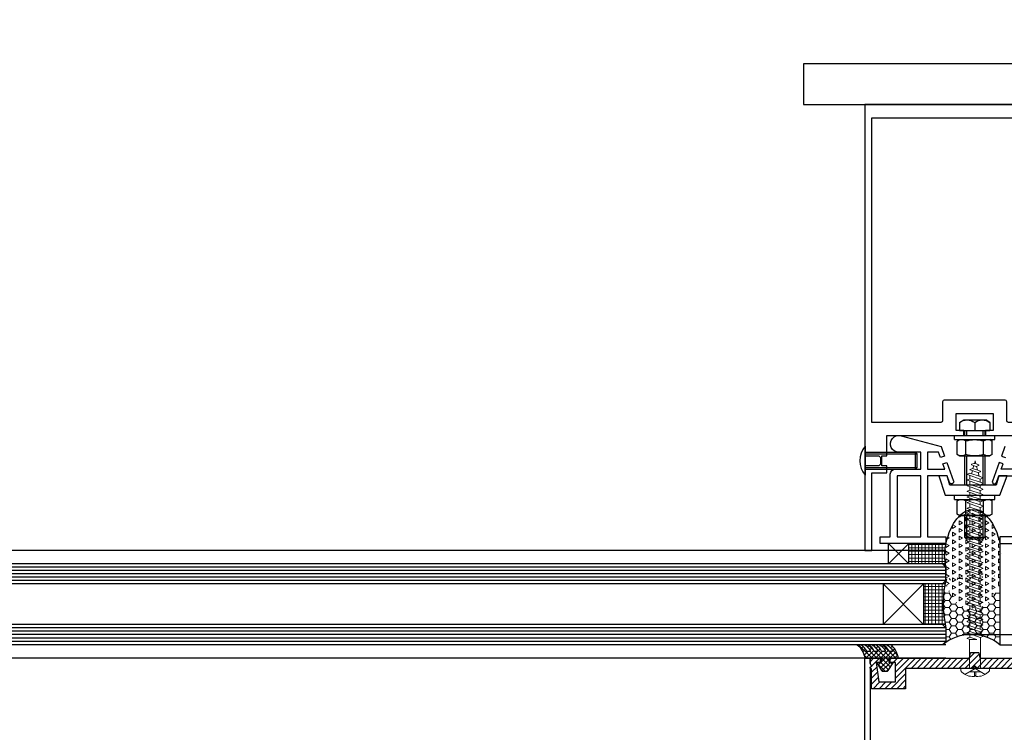
# Model space of a CAD drawing. Extents: x 8956086 to 9296046, y 3382744 to 3598796.
# Drawn here: x 9064776 to 9065068, y 3386569 to 3386780 of the extents above; entities that cross this region are included whole.
import ezdxf

# ---------------------------------------------------------------- set-up
doc = ezdxf.new("R2010")
doc.units = 0
doc.header["$LTSCALE"] = 10000
doc.header["$MEASUREMENT"] = 0
doc.header["$PDMODE"] = 3
doc.linetypes.add('1', pattern=[0])
doc.layers.get('0').update_dxf_attribs({"linetype": '1'})
for name, color, linetype in [('ALM', 4, 'Continuous'), ('aluminium', 6, 'Continuous'), ('DIM', 6, 'Continuous'), ('DS-DOOR', 2, 'Continuous'), ('glass', 2, 'Continuous'), ('S.S. FIXTURE', 1, 'Continuous'), ('silicon', 7, 'Continuous')]:
    doc.layers.add(name, color=color, linetype=linetype)
doc.layers.add('H', color=253, linetype='Continuous', lineweight=5)
doc.layers.add('sec', color=1, linetype='Continuous', lineweight=0)
doc.styles.add('ARIAL', font='ARIAL.TTF')
doc.dimstyles.new('GRID DIM', dxfattribs={"dimtxt": 300, "dimasz": 150, "dimexe": 100, "dimexo": 50, "dimgap": 75, "dimtad": 1, "dimdec": 0, "dimzin": 13, "dimdsep": 46, "dimtxsty": 'ARIAL', "dimblk": 'ARCHTICK', "dimcen": 0, "dimdle": 100, "dimclrd": 256, "dimclre": 256, "dimclrt": 2, "dimadec": 0, "dimazin": 0, "dimtfac": 1, "dimtdec": 0, "dimtix": 1, "dimtofl": 0, "dimtmove": 2, "dimatfit": 2, "dimldrblk": 'OPEN30', "dimfxl": 0, "dimtolj": 1, "dimtzin": 13, "dimlwd": 5, "dimlwe": 5, "dimarcsym": 0})

# ---------------------------------------------------------------- blocks, each defined once
blk = doc.blocks.new('1')
at = {"layer": 'aluminium'}
for p, q in [((-0.66, -1.28), (-0.66, -9.92)), ((-0.66, -3.1), (4.34, -3.1)), ((-0.66, -3.6), (4.34, -3.6)), ((4.34, -3.1), (14.28, -3.1)), ((4.34, -3.6), (14.78, -3.6)), ((14.28, -8.1), (14.28, -3.1)), ((14.78, -3.6), (14.28, -3.1)), ((14.78, -7.6), (14.78, -3.6)), ((-0.66, -7.6), (4.34, -7.6)), ((-0.66, -8.1), (4.34, -8.1)), ((4.34, -7.6), (14.78, -7.6)), ((4.34, -8.1), (14.28, -8.1)), ((14.28, -8.1), (14.78, -7.6))]:
    blk.add_line(p, q, dxfattribs=at)
at = {"layer": 'aluminium', "flags": 128}
blk.add_lwpolyline([(-0.66, -4.1), (3.46, -4.1), (3.96, -4.6), (3.96, -6.6), (3.46, -7.1), (-0.66, -7.1)], dxfattribs=at)
at = {"layer": 'aluminium'}
blk.add_arc((4.81, -5.6), 6.97, 141.7033, 218.2967, dxfattribs=at)
blk = doc.blocks.new('A$C65800486')
at = {"layer": 'S.S. FIXTURE'}
for p, q in [((1.5, 34.56), (2.74, 35.28)), ((9.26, 35.28), (2.74, 35.28)), ((10.5, 34.56), (9.26, 35.28)), ((1.5, 34.56), (1.5, 32.18)), ((10.5, 32.18), (1.5, 32.18)), ((3, 32.18), (3, 30.67)), ((3.6, 32.18), (3.6, 30.67)), ((6, 34.56), (6, 32.18)), ((8.4, 32.18), (8.4, 30.67)), ((9, 32.18), (9, 30.67)), ((10.5, 34.56), (10.5, 32.18)), ((0, 29.47), (0, 30.67)), ((12, 30.67), (0, 30.67)), ((12, 29.47), (0, 29.47)), ((0.8, 29.05), (1.52, 29.47)), ((10.48, 29.47), (1.52, 29.47)), ((11.2, 29.05), (10.48, 29.47)), ((12, 29.47), (12, 30.67)), ((0.8, 25.08), (0.8, 29.05)), ((3.4, 25.05), (3.4, 29.08)), ((8.6, 25.05), (8.6, 29.08)), ((11.2, 25.08), (11.2, 29.05)), ((0.8, 25.08), (1.52, 24.67)), ((10.48, 24.67), (1.52, 24.67)), ((3, 24.67), (3, 15.97)), ((3.6, 24.67), (3.6, 15.97)), ((8.4, 24.67), (8.4, 15.97)), ((9, 24.67), (9, 15.97)), ((11.2, 25.08), (10.48, 24.67)), ((0, 11.77), (0, 12.97)), ((12, 12.97), (0, 12.97)), ((12, 11.77), (0, 11.77)), ((0.8, 11.35), (1.52, 11.77)), ((10.48, 11.77), (1.52, 11.77)), ((11.2, 11.35), (10.48, 11.77)), ((12, 11.77), (12, 12.97)), ((0.8, 7.38), (0.8, 11.35)), ((3.4, 7.35), (3.4, 11.38)), ((8.6, 7.35), (8.6, 11.38)), ((11.2, 7.38), (11.2, 11.35)), ((0.8, 7.38), (1.52, 6.97)), ((10.48, 6.97), (1.52, 6.97)), ((3, 6.97), (3, 0.6)), ((3.6, 6.97), (3.6, 0)), ((8.4, 6.97), (8.4, 0)), ((9, 6.97), (9, 0.6)), ((11.2, 7.38), (10.48, 6.97))]:
    blk.add_line(p, q, dxfattribs=at)
blk.add_lwpolyline([(3, 0.6), (3.6, 0), (8.4, 0), (9, 0.6), (3, 0.6)], dxfattribs=at)
for centre, radius, start, end in [((3.75, 31.38), 3.9, 54.7356, 125.2644), ((8.25, 31.38), 3.9, 54.7356, 125.2644), ((2.1, 27.22), 2.25, 55.6589, 125.2644), ((6, 20.47), 9, 73.0233, 106.9767), ((9.9, 27.22), 2.25, 54.7356, 124.3411), ((2.1, 26.92), 2.25, 234.7356, 304.3411), ((6, 33.67), 9, 253.0233, 286.9767), ((9.9, 26.92), 2.25, 235.6589, 305.2644), ((2.1, 9.52), 2.25, 55.6589, 125.2644), ((6, 2.77), 9, 73.0233, 106.9767), ((9.9, 9.52), 2.25, 54.7356, 124.3411), ((2.1, 9.22), 2.25, 234.7356, 304.3411), ((6, 15.97), 9, 253.0233, 286.9767), ((9.9, 9.22), 2.25, 235.6589, 305.2644)]:
    blk.add_arc(centre, radius, start, end, dxfattribs=at)
blk = doc.blocks.new('A$C052D4A05')
at = {"layer": 'sec'}
for p, q in [((2.72, 5.11, 0), (3.05, 5.84, 0)), ((3.47, 5.11, 0), (3.18, 5.84, 0)), ((4.63, 5.8, 0), (4.96, 6.52, 0)), ((5.38, 5.8, 0), (5.1, 6.52, 0)), ((6.31, 5.8, 0), (6.63, 6.52, 0)), ((7.05, 5.8, 0), (6.77, 6.52, 0)), ((7.98, 5.8, 0), (8.31, 6.52, 0)), ((8.73, 5.8, 0), (8.44, 6.52, 0)), ((9.66, 5.8, 0), (9.98, 6.52, 0)), ((10.4, 5.8, 0), (10.12, 6.52, 0)), ((11.33, 5.8, 0), (11.66, 6.52, 0)), ((12.08, 5.8, 0), (11.79, 6.52, 0)), ((13.01, 5.8, 0), (13.33, 6.52, 0)), ((13.75, 5.8, 0), (13.47, 6.52, 0)), ((14.68, 5.8, 0), (15.01, 6.52, 0)), ((14.68, 5.8, 0), (15.01, 6.52, 0)), ((15.42, 5.8, 0), (15.14, 6.52, 0)), ((15.42, 5.8, 0), (15.14, 6.52, 0)), ((16.36, 5.8, 0), (16.68, 6.52, 0)), ((16.36, 5.8, 0), (16.68, 6.52, 0)), ((17.1, 5.8, 0), (16.82, 6.52, 0)), ((17.1, 5.8, 0), (16.82, 6.52, 0)), ((18.03, 5.8, 0), (18.36, 6.52, 0)), ((18.77, 5.8, 0), (18.49, 6.52, 0)), ((19.71, 5.8, 0), (20.03, 6.52, 0)), ((20.45, 5.8, 0), (20.17, 6.52, 0)), ((21.38, 5.8, 0), (21.71, 6.52, 0)), ((21.38, 5.8, 0), (21.71, 6.52, 0)), ((22.12, 5.8, 0), (21.84, 6.52, 0)), ((22.12, 5.8, 0), (21.84, 6.52, 0)), ((23.05, 5.8, 0), (23.38, 6.52, 0)), ((23.05, 5.8, 0), (23.38, 6.52, 0)), ((23.8, 5.8, 0), (23.52, 6.52, 0)), ((23.8, 5.8, 0), (23.52, 6.52, 0)), ((24.73, 5.8, 0), (25.06, 6.52, 0)), ((24.73, 5.8, 0), (25.06, 6.52, 0)), ((25.47, 5.8, 0), (25.19, 6.52, 0)), ((25.47, 5.8, 0), (25.19, 6.52, 0)), ((26.4, 5.8, 0), (26.73, 6.52, 0)), ((27.15, 5.8, 0), (26.87, 6.52, 0)), ((28.08, 5.8, 0), (28.41, 6.52, 0)), ((28.82, 5.8, 0), (28.54, 6.52, 0)), ((29.75, 5.8, 0), (30.08, 6.52, 0)), ((30.5, 5.8, 0), (30.22, 6.52, 0)), ((31.43, 5.8, 0), (31.75, 6.52, 0)), ((31.43, 5.8, 0), (31.75, 6.52, 0)), ((32.17, 5.8, 0), (31.89, 6.52, 0)), ((32.17, 5.8, 0), (31.89, 6.52, 0)), ((33.1, 5.8, 0), (33.43, 6.52, 0)), ((33.1, 5.8, 0), (33.43, 6.52, 0)), ((33.85, 5.8, 0), (33.57, 6.52, 0)), ((33.85, 5.8, 0), (33.57, 6.52, 0)), ((34.78, 5.8, 0), (35.1, 6.52, 0)), ((34.78, 5.8, 0), (35.1, 6.52, 0)), ((35.52, 5.8, 0), (35.24, 6.52, 0)), ((35.52, 5.8, 0), (35.24, 6.52, 0)), ((36.45, 5.8, 0), (36.78, 6.52, 0)), ((36.45, 5.8, 0), (36.78, 6.52, 0)), ((37.2, 5.8, 0), (36.91, 6.52, 0)), ((37.2, 5.8, 0), (36.91, 6.52, 0)), ((38.13, 5.8, 0), (38.45, 6.52, 0)), ((38.13, 5.8, 0), (38.45, 6.52, 0)), ((38.87, 5.8, 0), (38.59, 6.52, 0)), ((38.87, 5.8, 0), (38.59, 6.52, 0)), ((39.8, 5.8, 0), (40.13, 6.52, 0)), ((39.8, 5.8, 0), (40.13, 6.52, 0)), ((40.55, 5.8, 0), (40.26, 6.52, 0)), ((40.55, 5.8, 0), (40.26, 6.52, 0)), ((41.48, 5.8, 0), (41.8, 6.52, 0)), ((42.22, 5.8, 0), (41.94, 6.52, 0)), ((43.15, 5.8, 0), (43.48, 6.52, 0)), ((43.89, 5.8, 0), (43.61, 6.52, 0)), ((44.83, 5.8, 0), (45.15, 6.52, 0)), ((45.57, 5.8, 0), (45.29, 6.52, 0)), ((46.5, 5.8, 0), (46.83, 6.52, 0)), ((47.24, 5.8, 0), (46.96, 6.52, 0)), ((48.18, 5.8, 0), (48.5, 6.52, 0)), ((48.92, 5.8, 0), (48.64, 6.52, 0)), ((49.85, 5.8, 0), (50.18, 6.52, 0)), ((50.59, 5.8, 0), (50.31, 6.52, 0)), ((51.52, 5.8, 0), (51.85, 6.52, 0)), ((52.27, 5.8, 0), (51.99, 6.52, 0)), ((52.22, 5.91, 0), (61.44, 5.91)), ((61.44, 0), (61.44, 8.5)), ((61.44, 8.5), (62.19, 8.5)), ((61.44, 4.25), (63.21, 7.29)), ((61.44, 2.59), (61.44, 5.91)), ((62.44, 2.53), (62.44, 5.97)), ((0, 4.25, 0), (0.84, 4.48, 0)), ((0.74, 4.05, 0), (0, 4.25, 0)), ((0.72, 3.94, 0), (0.88, 4.62, 0)), ((1, 3.21, 0), (0.72, 3.94, 0)), ((0.88, 4.62, 0), (1.2, 5.34, 0)), ((1.13, 3.21, 0), (1.62, 4.62, 0)), ((1.62, 4.62, 0), (1.34, 5.34, 0)), ((2.28, 3.64, 0), (1.36, 3.88, 0)), ((1.6, 4.68, 0), (2.68, 4.97, 0)), ((2.25, 3.53, 0), (2.72, 5.11, 0)), ((2.53, 2.8, 0), (2.25, 3.53, 0)), ((2.66, 2.8, 0), (3.47, 5.11, 0)), ((3.81, 3.23, 0), (2.9, 3.47, 0)), ((3.44, 5.17, 0), (4.53, 5.46, 0)), ((3.64, 2.7, 0), (4.63, 5.8, 0)), ((4.05, 1.98, 0), (5.38, 5.8, 0)), ((5.31, 2.7, 0), (6.31, 5.8, 0)), ((6.31, 5.8, 0), (5.38, 5.8, 0)), ((5.73, 1.98, 0), (7.05, 5.8, 0)), ((6.99, 2.7, 0), (7.98, 5.8, 0)), ((7.98, 5.8, 0), (7.05, 5.8, 0)), ((7.4, 1.98, 0), (8.73, 5.8, 0)), ((8.66, 2.7, 0), (9.66, 5.8, 0)), ((9.66, 5.8, 0), (8.73, 5.8, 0)), ((9.08, 1.98, 0), (10.4, 5.8, 0)), ((10.34, 2.7, 0), (11.33, 5.8, 0)), ((11.33, 5.8, 0), (10.4, 5.8, 0)), ((10.75, 1.98, 0), (12.08, 5.8, 0)), ((12.01, 2.7, 0), (13.01, 5.8, 0)), ((13.01, 5.8, 0), (12.08, 5.8, 0)), ((12.43, 1.98, 0), (13.75, 5.8, 0)), ((13.69, 2.7, 0), (14.68, 5.8, 0)), ((13.69, 2.7, 0), (14.68, 5.8, 0)), ((14.68, 5.8, 0), (13.75, 5.8, 0)), ((14.1, 1.98, 0), (15.42, 5.8, 0)), ((14.1, 1.98, 0), (15.42, 5.8, 0)), ((15.36, 2.7, 0), (16.36, 5.8, 0)), ((15.36, 2.7, 0), (16.36, 5.8, 0)), ((16.36, 5.8, 0), (15.42, 5.8, 0)), ((16.36, 5.8, 0), (15.42, 5.8, 0)), ((15.78, 1.98, 0), (17.1, 5.8, 0)), ((15.78, 1.98, 0), (17.1, 5.8, 0)), ((17.04, 2.7, 0), (18.03, 5.8, 0)), ((18.03, 5.8, 0), (17.1, 5.8, 0)), ((18.03, 5.8, 0), (17.1, 5.8, 0)), ((17.45, 1.98, 0), (18.77, 5.8, 0)), ((18.71, 2.7, 0), (19.71, 5.8, 0)), ((19.71, 5.8, 0), (18.77, 5.8, 0)), ((19.13, 1.98, 0), (20.45, 5.8, 0)), ((20.38, 2.7, 0), (21.38, 5.8, 0)), ((20.38, 2.7, 0), (21.38, 5.8, 0)), ((21.38, 5.8, 0), (20.45, 5.8, 0)), ((20.8, 1.98, 0), (22.12, 5.8, 0)), ((20.8, 1.98, 0), (22.12, 5.8, 0)), ((22.06, 2.7, 0), (23.05, 5.8, 0)), ((22.06, 2.7, 0), (23.05, 5.8, 0)), ((23.05, 5.8, 0), (22.12, 5.8, 0)), ((23.05, 5.8, 0), (22.12, 5.8, 0)), ((22.47, 1.98, 0), (23.8, 5.8, 0)), ((22.47, 1.98, 0), (23.8, 5.8, 0)), ((23.73, 2.7, 0), (24.73, 5.8, 0)), ((23.73, 2.7, 0), (24.73, 5.8, 0)), ((24.73, 5.8, 0), (23.8, 5.8, 0)), ((24.73, 5.8, 0), (23.8, 5.8, 0)), ((24.15, 1.98, 0), (25.47, 5.8, 0)), ((24.15, 1.98, 0), (25.47, 5.8, 0)), ((25.41, 2.7, 0), (26.4, 5.8, 0)), ((26.4, 5.8, 0), (25.47, 5.8, 0)), ((26.4, 5.8, 0), (25.47, 5.8, 0)), ((25.82, 1.98, 0), (27.15, 5.8, 0)), ((27.08, 2.7, 0), (28.08, 5.8, 0)), ((28.08, 5.8, 0), (27.15, 5.8, 0)), ((27.5, 1.98, 0), (28.82, 5.8, 0)), ((28.76, 2.7, 0), (29.75, 5.8, 0)), ((29.75, 5.8, 0), (28.82, 5.8, 0)), ((29.17, 1.98, 0), (30.5, 5.8, 0)), ((30.43, 2.7, 0), (31.43, 5.8, 0)), ((30.43, 2.7, 0), (31.43, 5.8, 0)), ((31.43, 5.8, 0), (30.5, 5.8, 0)), ((30.85, 1.98, 0), (32.17, 5.8, 0)), ((30.85, 1.98, 0), (32.17, 5.8, 0)), ((32.11, 2.7, 0), (33.1, 5.8, 0)), ((32.11, 2.7, 0), (33.1, 5.8, 0)), ((33.1, 5.8, 0), (32.17, 5.8, 0)), ((33.1, 5.8, 0), (32.17, 5.8, 0)), ((32.52, 1.98, 0), (33.85, 5.8, 0)), ((32.52, 1.98, 0), (33.85, 5.8, 0)), ((33.78, 2.7, 0), (34.78, 5.8, 0)), ((33.78, 2.7, 0), (34.78, 5.8, 0)), ((34.78, 5.8, 0), (33.85, 5.8, 0)), ((34.78, 5.8, 0), (33.85, 5.8, 0)), ((34.2, 1.98, 0), (35.52, 5.8, 0)), ((34.2, 1.98, 0), (35.52, 5.8, 0)), ((35.46, 2.7, 0), (36.45, 5.8, 0)), ((35.46, 2.7, 0), (36.45, 5.8, 0)), ((36.45, 5.8, 0), (35.52, 5.8, 0)), ((36.45, 5.8, 0), (35.52, 5.8, 0)), ((35.87, 1.98, 0), (37.2, 5.8, 0)), ((35.87, 1.98, 0), (37.2, 5.8, 0)), ((37.13, 2.7, 0), (38.13, 5.8, 0)), ((37.13, 2.7, 0), (38.13, 5.8, 0)), ((38.13, 5.8, 0), (37.2, 5.8, 0)), ((38.13, 5.8, 0), (37.2, 5.8, 0)), ((37.55, 1.98, 0), (38.87, 5.8, 0)), ((37.55, 1.98, 0), (38.87, 5.8, 0)), ((38.81, 2.7, 0), (39.8, 5.8, 0)), ((38.81, 2.7, 0), (39.8, 5.8, 0)), ((39.8, 5.8, 0), (38.87, 5.8, 0)), ((39.8, 5.8, 0), (38.87, 5.8, 0)), ((39.22, 1.98, 0), (40.55, 5.8, 0)), ((39.22, 1.98, 0), (40.55, 5.8, 0)), ((40.48, 2.7, 0), (41.48, 5.8, 0)), ((41.48, 5.8, 0), (40.55, 5.8, 0)), ((41.48, 5.8, 0), (40.55, 5.8, 0)), ((40.9, 1.98, 0), (42.22, 5.8, 0)), ((42.16, 2.7, 0), (43.15, 5.8, 0)), ((43.15, 5.8, 0), (42.22, 5.8, 0)), ((42.57, 1.98, 0), (43.89, 5.8, 0)), ((43.83, 2.7, 0), (44.83, 5.8, 0)), ((44.83, 5.8, 0), (43.89, 5.8, 0)), ((44.25, 1.98, 0), (45.57, 5.8, 0)), ((45.51, 2.7, 0), (46.5, 5.8, 0)), ((46.5, 5.8, 0), (45.57, 5.8, 0)), ((45.92, 1.98, 0), (47.24, 5.8, 0)), ((47.18, 2.7, 0), (48.18, 5.8, 0)), ((48.18, 5.8, 0), (47.24, 5.8, 0)), ((47.6, 1.98, 0), (48.92, 5.8, 0)), ((48.85, 2.7, 0), (49.85, 5.8, 0)), ((49.85, 5.8, 0), (48.92, 5.8, 0)), ((49.27, 1.98, 0), (50.59, 5.8, 0)), ((50.53, 2.7, 0), (51.52, 5.8, 0)), ((51.52, 5.8, 0), (50.59, 5.8, 0)), ((50.94, 1.98, 0), (52.27, 5.8, 0)), ((52.2, 2.7, 0), (52.87, 4.78, 0)), ((52.87, 2.7, 0), (52.87, 4.78, 0)), ((60.56, 4.14), (61.44, 5.01)), ((61.44, 5.01), (60.56, 4.14)), ((61.44, 3.26), (60.56, 4.14)), ((60.56, 4.14), (61.44, 3.26)), ((61.44, 4.25), (63.21, 1.21)), ((62.44, 4.44), (63.81, 4.44)), ((62.44, 4.06), (63.81, 4.06)), ((63.5, 4.06), (63.5, 4.44)), ((63.81, 4.44), (63.81, 5.07)), ((63.81, 4.06), (63.81, 3.43)), ((3.92, 1.98, 0), (3.64, 2.7, 0)), ((5.31, 2.7, 0), (4.31, 2.7, 0)), ((5.59, 1.98, 0), (5.31, 2.7, 0)), ((6.99, 2.7, 0), (5.98, 2.7, 0)), ((7.27, 1.98, 0), (6.99, 2.7, 0)), ((8.66, 2.7, 0), (7.65, 2.7, 0)), ((8.94, 1.98, 0), (8.66, 2.7, 0)), ((10.34, 2.7, 0), (9.33, 2.7, 0)), ((10.62, 1.98, 0), (10.34, 2.7, 0)), ((12.01, 2.7, 0), (11, 2.7, 0)), ((12.29, 1.98, 0), (12.01, 2.7, 0)), ((13.69, 2.7, 0), (12.68, 2.7, 0)), ((13.97, 1.98, 0), (13.69, 2.7, 0)), ((13.97, 1.98, 0), (13.69, 2.7, 0)), ((15.36, 2.7, 0), (14.35, 2.7, 0)), ((15.36, 2.7, 0), (14.35, 2.7, 0)), ((15.64, 1.98, 0), (15.36, 2.7, 0)), ((15.64, 1.98, 0), (15.36, 2.7, 0)), ((17.04, 2.7, 0), (16.03, 2.7, 0)), ((17.04, 2.7, 0), (16.03, 2.7, 0)), ((17.32, 1.98, 0), (17.04, 2.7, 0)), ((18.71, 2.7, 0), (17.7, 2.7, 0)), ((18.99, 1.98, 0), (18.71, 2.7, 0)), ((20.38, 2.7, 0), (19.38, 2.7, 0)), ((20.67, 1.98, 0), (20.38, 2.7, 0)), ((20.67, 1.98, 0), (20.38, 2.7, 0)), ((22.06, 2.7, 0), (21.05, 2.7, 0)), ((22.06, 2.7, 0), (21.05, 2.7, 0)), ((22.34, 1.98, 0), (22.06, 2.7, 0)), ((22.34, 1.98, 0), (22.06, 2.7, 0)), ((23.73, 2.7, 0), (22.73, 2.7, 0)), ((23.73, 2.7, 0), (22.73, 2.7, 0)), ((24.02, 1.98, 0), (23.73, 2.7, 0)), ((24.02, 1.98, 0), (23.73, 2.7, 0)), ((25.41, 2.7, 0), (24.4, 2.7, 0)), ((25.41, 2.7, 0), (24.4, 2.7, 0)), ((25.69, 1.98, 0), (25.41, 2.7, 0)), ((27.08, 2.7, 0), (26.08, 2.7, 0)), ((27.37, 1.98, 0), (27.08, 2.7, 0)), ((28.76, 2.7, 0), (27.75, 2.7, 0)), ((29.04, 1.98, 0), (28.76, 2.7, 0)), ((30.43, 2.7, 0), (29.43, 2.7, 0)), ((30.71, 1.98, 0), (30.43, 2.7, 0)), ((30.71, 1.98, 0), (30.43, 2.7, 0)), ((32.11, 2.7, 0), (31.1, 2.7, 0)), ((32.11, 2.7, 0), (31.1, 2.7, 0)), ((32.39, 1.98, 0), (32.11, 2.7, 0)), ((32.39, 1.98, 0), (32.11, 2.7, 0)), ((33.78, 2.7, 0), (32.78, 2.7, 0)), ((33.78, 2.7, 0), (32.78, 2.7, 0)), ((34.06, 1.98, 0), (33.78, 2.7, 0)), ((34.06, 1.98, 0), (33.78, 2.7, 0)), ((35.46, 2.7, 0), (34.45, 2.7, 0)), ((35.46, 2.7, 0), (34.45, 2.7, 0)), ((35.74, 1.98, 0), (35.46, 2.7, 0)), ((35.74, 1.98, 0), (35.46, 2.7, 0)), ((37.13, 2.7, 0), (36.12, 2.7, 0)), ((37.13, 2.7, 0), (36.12, 2.7, 0)), ((37.41, 1.98, 0), (37.13, 2.7, 0)), ((37.41, 1.98, 0), (37.13, 2.7, 0)), ((38.81, 2.7, 0), (37.8, 2.7, 0)), ((38.81, 2.7, 0), (37.8, 2.7, 0)), ((39.09, 1.98, 0), (38.81, 2.7, 0)), ((39.09, 1.98, 0), (38.81, 2.7, 0)), ((40.48, 2.7, 0), (39.47, 2.7, 0)), ((40.48, 2.7, 0), (39.47, 2.7, 0)), ((40.76, 1.98, 0), (40.48, 2.7, 0)), ((42.16, 2.7, 0), (41.15, 2.7, 0)), ((42.44, 1.98, 0), (42.16, 2.7, 0)), ((43.83, 2.7, 0), (42.82, 2.7, 0)), ((44.11, 1.98, 0), (43.83, 2.7, 0)), ((45.51, 2.7, 0), (44.5, 2.7, 0)), ((45.79, 1.98, 0), (45.51, 2.7, 0)), ((47.18, 2.7, 0), (46.17, 2.7, 0)), ((47.46, 1.98, 0), (47.18, 2.7, 0)), ((48.85, 2.7, 0), (47.85, 2.7, 0)), ((49.14, 1.98, 0), (48.85, 2.7, 0)), ((50.53, 2.7, 0), (49.52, 2.7, 0)), ((50.81, 1.98, 0), (50.53, 2.7, 0)), ((52.2, 2.7, 0), (51.2, 2.7, 0)), ((52.49, 1.98, 0), (52.2, 2.7, 0)), ((52.62, 1.98, 0), (52.87, 2.7, 0)), ((52.83, 2.59, 0), (61.44, 2.59)), ((62.19, 0), (61.44, 0))]:
    blk.add_line(p, q, dxfattribs=at)
for centre, major_axis, start_param, end_param in [((3.12, 5.81, 0), (-0.0513, 0.0513), 4.296686, 6.698888), ((6.7, 6.5, 0), (-0.0513, 0.0513), 4.296686, 6.698888), ((8.38, 6.5, 0), (-0.0513, 0.0513), 4.296686, 6.698888), ((10.05, 6.5, 0), (-0.0513, 0.0513), 4.296686, 6.698888), ((11.73, 6.5, 0), (-0.0513, 0.0513), 4.296686, 6.698888), ((13.4, 6.5, 0), (-0.0513, 0.0513), 4.296686, 6.698888), ((15.08, 6.5, 0), (-0.0513, 0.0513), 4.296686, 6.698888), ((15.08, 6.5, 0), (-0.0513, 0.0513), 4.296686, 6.698888), ((16.75, 6.5, 0), (-0.0513, 0.0513), 4.296686, 6.698888), ((16.75, 6.5, 0), (-0.0513, 0.0513), 4.296686, 6.698888), ((18.43, 6.5, 0), (-0.0513, 0.0513), 4.296686, 6.698888), ((20.1, 6.5, 0), (-0.0513, 0.0513), 4.296686, 6.698888), ((21.77, 6.5, 0), (-0.0513, 0.0513), 4.296686, 6.698888), ((21.77, 6.5, 0), (-0.0513, 0.0513), 4.296686, 6.698888), ((23.45, 6.5, 0), (-0.0513, 0.0513), 4.296686, 6.698888), ((23.45, 6.5, 0), (-0.0513, 0.0513), 4.296686, 6.698888), ((25.12, 6.5, 0), (-0.0513, 0.0513), 4.296686, 6.698888), ((25.12, 6.5, 0), (0.0513, 0.0513), 5.867482, 8.269684), ((26.8, 6.5, 0), (-0.0513, 0.0513), 4.296686, 6.698888), ((28.47, 6.5, 0), (-0.0513, 0.0513), 4.296686, 6.698888), ((30.15, 6.5, 0), (-0.0513, 0.0513), 4.296686, 6.698888), ((31.82, 6.5, 0), (-0.0513, 0.0513), 4.296686, 6.698888), ((31.82, 6.5, 0), (-0.0513, 0.0513), 4.296686, 6.698888), ((33.5, 6.5, 0), (-0.0513, 0.0513), 4.296686, 6.698888), ((33.5, 6.5, 0), (-0.0513, 0.0513), 4.296686, 6.698888), ((35.17, 6.5, 0), (-0.0513, 0.0513), 4.296686, 6.698888), ((35.17, 6.5, 0), (0.0513, 0.0513), 5.867482, 8.269684), ((36.85, 6.5, 0), (0.0513, 0.0513), 5.867482, 8.269684), ((38.52, 6.5, 0), (-0.0513, 0.0513), 4.296686, 6.698888), ((40.2, 6.5, 0), (-0.0513, 0.0513), 4.296686, 6.698888), ((40.2, 6.5, 0), (-0.0513, 0.0513), 4.296686, 6.698888), ((41.87, 6.5, 0), (-0.0513, 0.0513), 4.296686, 6.698888), ((43.55, 6.5, 0), (0.0513, 0.0513), 5.867482, 8.269684), ((45.22, 6.5, 0), (0.0513, 0.0513), 5.867482, 8.269685), ((46.9, 6.5, 0), (0.0513, 0.0513), 5.867482, 8.269685), ((48.57, 6.5, 0), (0.0513, 0.0513), 5.867482, 8.269684), ((50.24, 6.5, 0), (0.0513, 0.0513), 5.867482, 8.269685), ((51.92, 6.5, 0), (0.0513, 0.0513), 5.867482, 8.269685), ((59.29, 5.04), (-3.19, 3.19), 3.934427, 4.800999), ((1.06, 3.24, 0), (0.0509, 0.0509), 2.725898, 5.087965), ((1.27, 5.32, 0), (-0.0513, 0.0513), 4.296686, 6.698888), ((59.29, 3.46), (-3.19, -3.19), 1.482186, 2.348758), ((2.6, 2.83, 0), (-0.0509, 0.0509), 1.155102, 3.517168), ((3.99, 2, 0), (-0.0509, 0.0509), 1.155102, 3.517168), ((5.66, 2, 0), (-0.0509, 0.0509), 1.155102, 3.517168), ((7.34, 2, 0), (-0.0509, 0.0509), 1.155102, 3.517168), ((9.01, 2, 0), (-0.0509, 0.0509), 1.155102, 3.517168), ((10.69, 2, 0), (-0.0509, 0.0509), 1.155102, 3.517168), ((12.36, 2, 0), (-0.0509, 0.0509), 1.155102, 3.517168), ((14.03, 2, 0), (-0.0509, 0.0509), 1.155102, 3.517168), ((14.03, 2, 0), (-0.0509, 0.0509), 1.155102, 3.517168), ((15.71, 2, 0), (-0.0509, 0.0509), 1.155102, 3.517168), ((15.71, 2, 0), (-0.0509, 0.0509), 1.155102, 3.517168), ((17.38, 2, 0), (-0.0509, 0.0509), 1.155102, 3.517168), ((19.06, 2, 0), (-0.0509, 0.0509), 1.155102, 3.517168), ((20.73, 2, 0), (-0.0509, 0.0509), 1.155102, 3.517168), ((20.73, 2, 0), (-0.0509, 0.0509), 1.155102, 3.517168), ((22.41, 2, 0), (-0.0509, 0.0509), 1.155102, 3.517168), ((22.41, 2, 0), (-0.0509, 0.0509), 1.155102, 3.517168), ((24.08, 2, 0), (-0.0509, 0.0509), 1.155102, 3.517168), ((24.08, 2, 0), (-0.0509, 0.0509), 1.155102, 3.517168), ((25.76, 2, 0), (-0.0509, 0.0509), 1.155102, 3.517168), ((27.43, 2, 0), (-0.0509, 0.0509), 1.155102, 3.517168), ((29.11, 2, 0), (-0.0509, 0.0509), 1.155102, 3.517168), ((30.78, 2, 0), (-0.0509, 0.0509), 1.155102, 3.517168), ((30.78, 2, 0), (-0.0509, 0.0509), 1.155102, 3.517168), ((32.46, 2, 0), (-0.0509, 0.0509), 1.155102, 3.517168), ((32.46, 2, 0), (-0.0509, 0.0509), 1.155102, 3.517168), ((34.13, 2, 0), (-0.0509, 0.0509), 1.155102, 3.517168), ((34.13, 2, 0), (-0.0509, 0.0509), 1.155102, 3.517168), ((35.81, 2, 0), (-0.0509, 0.0509), 1.155102, 3.517168), ((35.81, 2, 0), (0.0509, 0.0509), 2.725898, 5.087965), ((37.48, 2, 0), (0.0509, 0.0509), 2.725898, 5.087965), ((37.48, 2, 0), (-0.0509, 0.0509), 1.155102, 3.517168), ((39.16, 2, 0), (-0.0509, 0.0509), 1.155102, 3.517168), ((39.16, 2, 0), (-0.0509, 0.0509), 1.155102, 3.517168), ((40.83, 2, 0), (-0.0509, 0.0509), 1.155102, 3.517168), ((42.5, 2, 0), (-0.0509, 0.0509), 1.155102, 3.517168), ((44.18, 2, 0), (0.0509, 0.0509), 2.725898, 5.087965), ((45.85, 2, 0), (0.0509, 0.0509), 2.725898, 5.087965), ((47.53, 2, 0), (0.0509, 0.0509), 2.725898, 5.087965), ((49.2, 2, 0), (0.0509, 0.0509), 2.725898, 5.087965), ((50.88, 2, 0), (0.0509, 0.0509), 2.725898, 5.087965), ((52.55, 2, 0), (0.0509, 0.0509), 2.725898, 5.087965)]:
    blk.add_ellipse(centre, major_axis=major_axis, ratio=1, start_param=start_param, end_param=end_param, dxfattribs=at)
blk = doc.blocks.new('_ARCHTICK')
at = {"color": 0, "linetype": 'ByBlock', "const_width": 0.15}
blk.add_lwpolyline([(-0.5, -0.5), (0.5, 0.5)], dxfattribs=at)
blk = doc.blocks.new('*D142')
at = {"layer": 'Defpoints', "color": 0}
for p in [(9068163.38, 3387319.2), (9065091.52, 3386498.14, 355268.29), (9068163.38, 3386498.14, 355268.29)]:
    blk.add_point(p, dxfattribs=at)
at = {"layer": 'DIM', "lineweight": 5}
for p, q in [((9065091.52, 3386548.14), (9065091.52, 3387419.2)), ((9068163.38, 3386548.14), (9068163.38, 3387419.2)), ((9064991.52, 3387319.2), (9068263.38, 3387319.2))]:
    blk.add_line(p, q, dxfattribs=at)
at = {"layer": 'DIM', "lineweight": 5, "xscale": 150, "yscale": 150, "zscale": 150, "rotation": 180}
blk.add_blockref('_ARCHTICK', (9065091.52, 3387319.2), dxfattribs=at)
at = {"layer": 'DIM', "lineweight": 5, "xscale": 150, "yscale": 150, "zscale": 150}
blk.add_blockref('_ARCHTICK', (9068163.38, 3387319.2), dxfattribs=at)
at = {"layer": 'DIM', "color": 2, "insert": (9066627.45, 3387547.47), "char_height": 300, "attachment_point": 5, "style": 'ARIAL'}
blk.add_mtext('\\A1;3072', dxfattribs=at)
blk = doc.blocks.new('_Open30')
at = {"color": 0, "linetype": 'ByBlock', "lineweight": -2}
for p, q in [((-1, 0.2679), (0, 0)), ((0, 0), (-1, -0.2679)), ((0, 0), (-1, 0))]:
    blk.add_line(p, q, dxfattribs=at)

msp = doc.modelspace()

# ---------------------------------------------------------------- hatches: boundary and pattern name
at = {"layer": 'H', "ltscale": 2000}
h = msp.add_hatch(dxfattribs=at)
h.set_pattern_fill('TRIANG', color=256, scale=6, angle=90, style=0)
h.set_pattern_definition([(150, (9034753.3775, 3458631.8802), (-1.948557157, -1.125), [1.125, -1.125]), (210, (9034753.3775, 3458631.8802), (-1e-09, -2.25), [1.125, -1.125]), (90, (9034752.4032, 3458631.3177), (-1.948557156, 1.125), [1.125, -1.125])])
edge = h.paths.add_edge_path()
edge.add_ellipse((9065058.52762, 3386617.64381), major_axis=(0, 17.04291), ratio=0.514833415, start_angle=294.2505755, end_angle=425.7494245)
edge.add_arc((9065062.27762, 3386621.14381), 12.2602, 163.412662, 196.5873384)
edge.add_line((9065050.52762, 3386617.64381), (9065050.52762, 3386615.14381))
edge.add_line((9065050.52762, 3386615.14381), (9065050.52762, 3386614.73173))
edge.add_ellipse((9065058.52762, 3386615.14381), major_axis=(0.50647, 9.77798), ratio=0.816705487, start_angle=94.8355759, end_angle=99.527782)
edge.add_ellipse((9065058.52762, 3386615.14381), major_axis=(0.50647, 9.77798), ratio=0.816705487, start_angle=99.527782, end_angle=272.4223417)
edge.add_line((9065066.52762, 3386615.14381), (9065066.52762, 3386624.64381))
h = msp.add_hatch(dxfattribs=at)
h.set_pattern_fill('NET', color=256, scale=8, angle=180, style=0)
h.set_pattern_definition([(7e-15, (11168583.3981, 4283490.3317), (-2e-16, -1), []), (270, (11168583.3981, 4283490.3317), (-1, 1e-16), [])])
h.paths.add_polyline_path([(9065039.53618, 3386624.64381), (9065050.52762, 3386624.64381, 0.14577138), (9065050.52762, 3386617.64381), (9065049.52762, 3386618.64381), (9065039.53618, 3386618.64381)])
h = msp.add_hatch(dxfattribs=at)
h.set_pattern_fill('NET', color=256, scale=8, angle=180, style=0)
h.set_pattern_definition([(180, (9034753.3775, 3458631.8802), (-4e-16, -1), []), (270, (9034753.3775, 3458631.8802), (1, -5e-16), [])])
h.paths.add_polyline_path([(9065050.4879, 3386613.6041), (9065049.52762, 3386612.64381), (9065043.90567, 3386612.64381), (9065043.90567, 3386600.64381), (9065049.52762, 3386600.64381), (9065050.52762, 3386599.64381, -0.118798412)])
h = msp.add_hatch(dxfattribs=at)
h.set_pattern_fill('HONEY', color=256, scale=10, angle=180, style=0)
h.set_pattern_definition([(180, (9034753.3775, 3458631.8802), (-1.875, -1.08253175), [1.25, -2.5]), (300, (9034753.3775, 3458631.8802), (1.874999996, -1.082531757), [1.25, -2.5]), (240, (9034753.3775, 3458631.8802), (-4e-09, -2.165063507), [-2.5, 1.25])])
edge = h.paths.add_edge_path()
edge.add_ellipse((9065058.52762, 3386615.14381), major_axis=(0.50647, 9.77798), ratio=0.816705487, start_angle=99.527782, end_angle=272.4223417, ccw=False)
edge.add_line((9065050.59675, 3386613.64381), (9065050.52762, 3386613.64381))
edge.add_line((9065050.52762, 3386613.64381), (9065050.4879, 3386613.6041))
edge.add_arc((9065079.47124, 3386606.70635), 29.79283, 166.6132147, 193.7127953)
edge.add_line((9065050.52762, 3386599.64381), (9065050.52762, 3386595.64381))
edge.add_line((9065050.52762, 3386595.64381), (9065049.52762, 3386594.64381))
edge.add_arc((9065058.02762, 3386584.31759), 13.37464, 50.5406079, 129.4593921, ccw=False)
edge.add_line((9065066.52762, 3386594.64381), (9065066.52762, 3386615.14381))
at = {"layer": 'H'}
h = msp.add_hatch(dxfattribs=at)
h.set_pattern_fill('ANSI37', color=256, scale=8, angle=180, style=0)
h.set_pattern_definition([(135, (9064368.7018, 3386789.5387), (0.7071068, 0.7071068), []), (45, (9064368.7018, 3386789.5387), (0.7071068, -0.7071068), [])])
h.paths.add_polyline_path([(9065031.28466, 3386590.14618), (9065031.28466, 3386589.54618, -0.121828073), (9065031.22702, 3386589.31311), (9065030.00806, 3386589.31311), (9065031.42369, 3386587.04811, 0.258592525), (9065031.84769, 3386586.81311), (9065032.98919, 3386586.81311, 0.258592525), (9065033.41319, 3386587.04811), (9065034.82882, 3386589.31311), (9065033.7423, 3386589.31311, -0.121828073), (9065033.68466, 3386589.54618), (9065033.68466, 3386590.16146, -0.429426121), (9065034.18466, 3386590.64381), (9065035.93114, 3386590.64381, 0.467225227), (9065036.32485, 3386591.11446, 0.165919739), (9065034.13814, 3386594.64381), (9065033.03814, 3386594.64381, -0.111391765), (9065034.6752, 3386592.97523, -0.643692679), (9065034.52444, 3386592.64381), (9065033.85347, 3386592.64381, -0.31180422), (9065033.66642, 3386592.77302, 0.118804949), (9065031.93814, 3386594.64381), (9065030.83814, 3386594.64381, -0.111391765), (9065032.4752, 3386592.97523, -0.643692679), (9065032.32444, 3386592.64381), (9065031.65347, 3386592.64381, -0.31180422), (9065031.46642, 3386592.77302, 0.118804949), (9065029.73814, 3386594.64381), (9065028.63814, 3386594.64381, -0.111391765), (9065030.2752, 3386592.97523, -0.643692679), (9065030.12444, 3386592.64381), (9065029.45347, 3386592.64381, -0.31180422), (9065029.26642, 3386592.77302, 0.118804949), (9065027.53814, 3386594.64381), (9065026.43814, 3386594.64381, -0.111391765), (9065028.0752, 3386592.97523, -0.643692679), (9065027.92444, 3386592.64381), (9065027.25347, 3386592.64381, -0.31180422), (9065027.06642, 3386592.77302, 0.118804949), (9065025.33814, 3386594.64381), (9065024.23814, 3386594.64381, -0.179101217), (9065026.49699, 3386590.64381), (9065030.83324, 3386590.64381, -0.385992365)])
at = {"layer": 'H', "ltscale": 2000}
h = msp.add_hatch(dxfattribs=at)
h.set_pattern_fill('ANSI31', color=256, scale=10, style=0)
h.set_pattern_definition([(45, (6966981.2594, 4283323.8897), (-0.8838834765, 0.8838834765), [])])
edge = h.paths.add_edge_path()
edge.add_line((9065059.45761, 3386587.70239), (9065059.15761, 3386588.00239))
edge.add_arc((9065059.01618, 3386587.86097), 0.2, 45, 135)
edge.add_line((9065058.87476, 3386588.00239), (9065058.57476, 3386587.70239))
edge.add_arc((9065058.43334, 3386587.84381), 0.2, 270, 315.0000001, ccw=False)
edge.add_line((9065058.43334, 3386587.64381), (9065038.76819, 3386587.64381))
edge.add_arc((9065038.76819, 3386587.44381), 0.2, 90.0000007, 180)
edge.add_line((9065038.56819, 3386587.44381), (9065038.56819, 3386581.64381))
edge.add_line((9065038.56819, 3386581.64381), (9065028.46838, 3386581.64381))
edge.add_line((9065028.46838, 3386581.64381), (9065028.46838, 3386587.49549))
edge.add_line((9065028.46838, 3386587.49549), (9065028.10378, 3386587.74549))
edge.add_arc((9065028.19965, 3386587.86681), 0.15463, 128.3152086, 231.6847914, ccw=False)
edge.add_line((9065028.10378, 3386587.98814), (9065028.45776, 3386588.18773))
edge.add_arc((9065028.40865, 3386588.27484), 0.1, 299.4167353, 390.9021924)
edge.add_line((9065028.49445, 3386588.32619), (9065028.04519, 3386589.07679))
edge.add_line((9065028.04519, 3386589.07679), (9065028.04519, 3386590.64381))
edge.add_line((9065028.04519, 3386590.64381), (9065030.825, 3386590.64381))
edge.add_arc((9065030.825, 3386590.44381), 0.2, 0, 90, ccw=False)
edge.add_line((9065031.025, 3386590.44381), (9065031.025, 3386589.59381))
edge.add_arc((9065030.825, 3386589.59381), 0.2, -90, 0.0000001, ccw=False)
edge.add_line((9065030.825, 3386589.39381), (9065029.84206, 3386589.39381))
edge.add_line((9065029.84206, 3386589.39381), (9065030.65404, 3386583.64381))
edge.add_line((9065030.65404, 3386583.64381), (9065035.58462, 3386583.64381))
edge.add_line((9065035.58462, 3386583.64381), (9065035.58462, 3386589.39381))
edge.add_line((9065035.58462, 3386589.39381), (9065034.225, 3386589.39381))
edge.add_arc((9065034.225, 3386589.59381), 0.2, 180, 270, ccw=False)
edge.add_line((9065034.025, 3386589.59381), (9065034.025, 3386590.44381))
edge.add_arc((9065034.225, 3386590.44381), 0.2, 90, 179.9999999, ccw=False)
edge.add_line((9065034.225, 3386590.64381), (9065057.3028, 3386590.64381))
edge.add_arc((9065057.3028, 3386590.84381), 0.2, 270, 330)
edge.add_line((9065057.47601, 3386590.74381), (9065057.76881, 3386592.29381))
edge.add_arc((9065057.94202, 3386592.19381), 0.2, 90, 150, ccw=False)
edge.add_line((9065057.94202, 3386592.39381), (9065060.09035, 3386592.39381))
edge.add_arc((9065060.09035, 3386592.19381), 0.2, 30, 90, ccw=False)
edge.add_line((9065060.26356, 3386592.29381), (9065060.55636, 3386590.74381))
edge.add_arc((9065060.72957, 3386590.84381), 0.2, 210, 270)
edge.add_line((9065060.72957, 3386590.64381), (9065083.80737, 3386590.64381))
edge.add_arc((9065083.80737, 3386590.44381), 0.2, 0.0000001, 90.0000001, ccw=False)
edge.add_line((9065084.00737, 3386590.44381), (9065084.00737, 3386589.59381))
edge.add_arc((9065083.80737, 3386589.59381), 0.2, -90, 0, ccw=False)
edge.add_line((9065083.80737, 3386589.39381), (9065082.44775, 3386589.39381))
edge.add_line((9065082.44775, 3386589.39381), (9065082.44775, 3386583.64381))
edge.add_line((9065082.44775, 3386583.64381), (9065087.37833, 3386583.64381))
edge.add_line((9065087.37833, 3386583.64381), (9065088.19031, 3386589.39381))
edge.add_line((9065088.19031, 3386589.39381), (9065087.20737, 3386589.39381))
edge.add_arc((9065087.20737, 3386589.59381), 0.2, 179.9999999, 269.9999999, ccw=False)
edge.add_line((9065087.00737, 3386589.59381), (9065087.00737, 3386590.44381))
edge.add_arc((9065087.20737, 3386590.44381), 0.2, 90.0000001, 180, ccw=False)
edge.add_line((9065087.20737, 3386590.64381), (9065089.98718, 3386590.64381))
edge.add_line((9065089.98718, 3386590.64381), (9065089.98718, 3386589.07679))
edge.add_line((9065089.98718, 3386589.07679), (9065089.48521, 3386588.23814))
edge.add_line((9065089.48521, 3386588.23814), (9065089.92859, 3386587.98814))
edge.add_arc((9065089.83272, 3386587.86681), 0.15463, -51.6847914, 51.6847914, ccw=False)
edge.add_line((9065089.92859, 3386587.74549), (9065089.56399, 3386587.49549))
edge.add_line((9065089.56399, 3386587.49549), (9065089.56399, 3386581.64381))
edge.add_line((9065089.56399, 3386581.64381), (9065079.46418, 3386581.64381))
edge.add_line((9065079.46418, 3386581.64381), (9065079.46418, 3386587.44381))
edge.add_arc((9065079.26418, 3386587.44381), 0.2, 0, 90)
edge.add_line((9065079.26418, 3386587.64381), (9065059.59903, 3386587.64381))
edge.add_arc((9065059.59903, 3386587.84381), 0.2, 225, 270, ccw=False)

# ---------------------------------------------------------------- linework, layer by layer
at = {"layer": 'ALM'}
msp.add_line((9065055.35864, 3386597.6568, 355268.28554), (9065091.18065, 3386597.6568, 355268.28554), dxfattribs=at)
at = {"layer": 'aluminium'}
for p, q in [((9065050.52762, 3386622.5971, 1823574.54099), (9063522.50767, 3386622.59549, 286388.11626)), ((9065050.52762, 3386590.6444, 1821221.8133), (9063522.50767, 3386590.64279, 288008.88775))]:
    msp.add_line(p, q, dxfattribs=at)
at = {"layer": 'aluminium', "color": 5, "elevation": 355268.28554}
msp.add_lwpolyline([(9065091.52762, 3386754.64381), (9065059.01618, 3386754.64381), (9065026.52475, 3386754.64381), (9065026.52475, 3386622.59652), (9065028.52475, 3386622.59652), (9065028.52475, 3386645.59652), (9065033.02475, 3386645.59652), (9065033.02475, 3386647.59652), (9065031.52475, 3386647.59652), (9065031.52475, 3386650.59652), (9065033.02475, 3386650.59652), (9065033.02475, 3386656.59652), (9065055.76618, 3386656.59652), (9065055.76618, 3386658.09652), (9065053.51618, 3386658.09652), (9065053.51618, 3386663.09652), (9065064.51618, 3386663.09652), (9065064.51618, 3386658.09652), (9065062.26618, 3386658.09652), (9065062.26618, 3386656.59652), (9065085.02762, 3386656.59652)], dxfattribs=at)
for points in [[(9065089.52762, 3386660.49652), (9065069.01618, 3386660.49652, -0.414213562), (9065068.51618, 3386660.99652), (9065068.51618, 3386666.59651, 0.414213562), (9065068.01618, 3386667.09651), (9065050.01618, 3386667.09651, 0.414213562), (9065049.51618, 3386666.59651), (9065049.51618, 3386660.99652, -0.414213562), (9065049.01618, 3386660.49652), (9065028.52475, 3386660.49652), (9065028.52475, 3386750.64428), (9065059.01618, 3386750.64428), (9065089.52762, 3386750.64428), (9065089.52762, 3386660.49652)], [(9065079.26418, 3386587.64381), (9065059.59903, 3386587.64381, -0.198912367), (9065059.45761, 3386587.70239), (9065059.15761, 3386588.00239, 0.414213562), (9065058.87476, 3386588.00239), (9065058.57476, 3386587.70239, -0.198912368), (9065058.43334, 3386587.64381), (9065038.76819, 3386587.64381, 0.414213559), (9065038.56819, 3386587.44381), (9065038.56819, 3386581.64381), (9065028.46838, 3386581.64381), (9065028.46838, 3386587.49549), (9065028.10378, 3386587.74549, -0.48433208), (9065028.10378, 3386587.98814), (9065028.45776, 3386588.18773, 0.421827696), (9065028.49445, 3386588.32619), (9065028.04519, 3386589.07679), (9065028.04519, 3386590.64381), (9065030.825, 3386590.64381, -0.414213562), (9065031.025, 3386590.44381), (9065031.025, 3386589.59381, -0.414213562), (9065030.825, 3386589.39381), (9065029.84206, 3386589.39381), (9065030.65404, 3386583.64381), (9065035.58462, 3386583.64381), (9065035.58462, 3386589.39381), (9065034.225, 3386589.39381, -0.414213562), (9065034.025, 3386589.59381), (9065034.025, 3386590.44381, -0.414213562), (9065034.225, 3386590.64381), (9065057.3028, 3386590.64381, 0.267949192), (9065057.47601, 3386590.74381), (9065057.76881, 3386592.29381, -0.267949192), (9065057.94202, 3386592.39381), (9065060.09035, 3386592.39381, -0.267949192), (9065060.26356, 3386592.29381), (9065060.55636, 3386590.74381, 0.267949192), (9065060.72957, 3386590.64381), (9065083.80737, 3386590.64381, -0.414213562)]]:
    msp.add_lwpolyline(points, format="xyb", dxfattribs=at)
at = {"layer": 'aluminium', "elevation": 355268.28554}
msp.add_lwpolyline([(9065048.90945, 3386650.09721), (9065048.34653, 3386651.64381), (9065045.058, 3386651.64381), (9065045.058, 3386646.64381), (9065050.16638, 3386646.64381), (9065049.59349, 3386648.21782), (9065050.76811, 3386648.64535), (9065052.77747, 3386643.12466, -1), (9065051.60286, 3386642.69713), (9065050.89432, 3386644.64381), (9065045.058, 3386644.64381), (9065045.058, 3386626.64381), (9065050.52762, 3386626.64381), (9065050.52762, 3386624.64381), (9065031.03618, 3386624.64381), (9065031.03618, 3386626.64381), (9065034.02762, 3386626.64381), (9065034.02762, 3386645.14381, -0.414213562), (9065035.52762, 3386646.64381), (9065043.058, 3386646.64381), (9065043.058, 3386651.64381), (9065036.558, 3386651.64381, -1.142039579), (9065037.21243, 3386656.55664), (9065049.058, 3386653.34381), (9065050.08407, 3386650.52473)], format="xyb", close=True, dxfattribs=at)
for points in [[(9065067.99724, 3386653.34381), (9065066.97118, 3386650.52473), (9065068.14579, 3386650.09721)], [(9065071.99724, 3386626.64381), (9065066.52762, 3386626.64381), (9065066.52762, 3386624.64381), (9065086.01906, 3386624.64381)], [(9065066.52762, 3386624.64381), (9065066.52762, 3386594.64381), (9065091.52762, 3386594.64381), (9065091.52762, 3386622.59652)]]:
    msp.add_lwpolyline(points, dxfattribs=at)
msp.add_lwpolyline([(9065071.99724, 3386646.64381), (9065066.88886, 3386646.64381), (9065067.46175, 3386648.21782), (9065066.28714, 3386648.64535), (9065064.27777, 3386643.12466, 1), (9065065.45238, 3386642.69713), (9065066.16092, 3386644.64381), (9065071.99724, 3386644.64381)], format="xyb", dxfattribs=at)
for points in [[(9065043.058, 3386626.64381), (9065043.058, 3386644.64381), (9065036.058, 3386644.64381), (9065036.058, 3386626.64381)], [(9065066.16092, 3386644.64381), (9065065.40176, 3386641.94381), (9065051.65348, 3386641.94381), (9065050.89432, 3386644.64381), (9065048.37447, 3386644.64381), (9065050.24539, 3386638.94381), (9065066.45278, 3386638.94381), (9065068.68077, 3386644.64381)], [(9065066.16092, 3386644.64381), (9065065.40176, 3386641.94381), (9065051.65348, 3386641.94381), (9065050.89432, 3386644.64381), (9065048.37447, 3386644.64381), (9065050.24539, 3386638.94381), (9065066.45278, 3386638.94381), (9065068.68077, 3386644.64381)]]:
    msp.add_lwpolyline(points, close=True, dxfattribs=at)
at = {"layer": 'aluminium', "color": 5, "elevation": 355268.28554}
msp.add_lwpolyline([(9065028.08708, 3386588.01316, 0.231129442), (9065028.01475, 3386587.86681), (9065028.0148, 3386498.14381, 0.414213562), (9065029.0148, 3386497.14381), (9065089.01767, 3386497.14381, 0.414213562), (9065090.01767, 3386498.14381), (9065090.01762, 3386587.86681, 0.231129442), (9065089.94529, 3386588.01316), (9065089.58934, 3386588.21386, -0.421827696), (9065089.56366, 3386588.31079), (9065090.01718, 3386589.06849), (9065090.01718, 3386590.64381), (9065091.51762, 3386590.64381), (9065091.51767, 3386498.14381, -0.414213562), (9065089.01767, 3386495.64381), (9065029.0148, 3386495.64381, -0.414213562), (9065026.5148, 3386498.14381), (9065026.51475, 3386590.64381), (9065028.01519, 3386590.64381), (9065028.01519, 3386589.06849), (9065028.46871, 3386588.31079, -0.421827696), (9065028.44303, 3386588.21386)], format="xyb", close=True, dxfattribs=at)
at = {"layer": 'DS-DOOR', "elevation": 355268.28554}
msp.add_lwpolyline([(9065008.26944, 3386754.64381), (9066327.44929, 3386754.64381), (9066327.44929, 3386766.64381), (9065008.26944, 3386766.64381)], close=True, dxfattribs=at)
at = {"layer": 'glass'}
for p, q in [((9065050.52762, 3386618.64442, 1984236.31996), (9063522.50767, 3386618.64272, 114616.64252)), ((9065049.52762, 3386618.64381, 355268.28554), (9065050.52762, 3386617.64381, 355268.28554)), ((9065050.52762, 3386617.64442, 1980115.27821), (9063522.50767, 3386617.64271, 114391.22458)), ((9065050.52762, 3386616.64442, 1980115.27821), (9063522.50767, 3386616.64271, 114391.22458)), ((9065050.52762, 3386615.64442, 1980115.27821), (9063522.50767, 3386615.64271, 114391.22458)), ((9065050.52762, 3386613.64381, 355268.28554), (9065050.52762, 3386617.64381, 355268.28554)), ((9065050.52762, 3386614.64442, 1980115.27821), (9063522.50767, 3386614.64271, 114391.22458)), ((9065050.52762, 3386613.64442, 1980115.27821), (9063522.50767, 3386613.64271, 114391.22458)), ((9065050.52762, 3386612.64442, 1984236.32), (9063522.50767, 3386612.64272, 114616.64252)), ((9065049.52762, 3386612.64381, 355268.28554), (9065050.52762, 3386613.64381, 355268.28554)), ((9065050.52762, 3386600.64442, 1984236.32008), (9063522.50767, 3386600.64272, 114616.64253)), ((9065050.52762, 3386599.64442, 1980115.27821), (9063522.50767, 3386599.64271, 114391.22458)), ((9065050.52762, 3386598.64442, 1980115.27821), (9063522.50767, 3386598.64271, 114391.22458)), ((9065049.52762, 3386600.64381, 355268.28554), (9065050.52762, 3386599.64381, 355268.28554)), ((9065050.52762, 3386599.64381, 355268.28554), (9065050.52762, 3386595.64381, 355268.28554)), ((9065050.52762, 3386597.64442, 1780440.5525), (9063522.50767, 3386597.64271, 255079.49262)), ((9065050.52762, 3386596.64442, 1980115.27821), (9063522.50767, 3386596.64271, 114391.22458)), ((9065050.52762, 3386595.64442, 1980115.27821), (9063522.50767, 3386595.64271, 114391.22458)), ((9065049.52762, 3386594.64381, 355268.28554), (9065050.52762, 3386595.64381, 355268.28554)), ((9065050.52762, 3386594.64442, 1984236.32), (9063522.50767, 3386594.64272, 114616.64252))]:
    msp.add_line(p, q, dxfattribs=at)
at = {"layer": 'silicon'}
for p, q in [((9065033.53618, 3386618.64381, 355268.28554), (9065033.53618, 3386624.64381, 355268.28554)), ((9065039.53618, 3386618.64381, 355268.28554), (9065033.53618, 3386624.64381, 355268.28554)), ((9065033.53618, 3386618.64381, 355268.28554), (9065039.53618, 3386624.64381, 355268.28554)), ((9065039.53618, 3386618.64381, 355268.28554), (9065039.53618, 3386624.64381, 355268.28554)), ((9065031.90567, 3386612.64381, 355268.28554), (9065031.90567, 3386600.64381, 355268.28554)), ((9065031.90567, 3386612.64381, 355268.28554), (9065043.90567, 3386600.64381, 355268.28554)), ((9065043.90567, 3386612.64381, 355268.28554), (9065031.90567, 3386600.64381, 355268.28554)), ((9065043.90567, 3386612.64381, 355268.28554), (9065043.90567, 3386600.64381, 355268.28554))]:
    msp.add_line(p, q, dxfattribs=at)
at = {"layer": 'silicon', "ltscale": 2000, "elevation": 355268.28554}
msp.add_lwpolyline([(9065050.52762, 3386624.64381, 0.14577138), (9065050.52762, 3386617.64381), (9065050.52762, 3386615.14381)], format="xyb", dxfattribs=at)
at = {"layer": 'silicon', "elevation": 355268.28554}
msp.add_lwpolyline([(9065034.71029, 3386592.9177, -0.52991907), (9065034.52444, 3386592.64381), (9065033.85347, 3386592.64381, -0.31180422), (9065033.66642, 3386592.77302, 0.118804949), (9065031.93814, 3386594.64381), (9065030.83814, 3386594.64381, -0.114603967), (9065032.51029, 3386592.9177, -0.52991907), (9065032.32444, 3386592.64381), (9065031.65347, 3386592.64381, -0.31180422), (9065031.46642, 3386592.77302, 0.118804949), (9065029.73814, 3386594.64381), (9065028.63814, 3386594.64381, -0.114603967), (9065030.31029, 3386592.9177, -0.52991907), (9065030.12444, 3386592.64381), (9065029.45347, 3386592.64381, -0.31180422), (9065029.26642, 3386592.77302, 0.118804949), (9065027.53814, 3386594.64381), (9065026.43814, 3386594.64381, -0.114603967), (9065028.11029, 3386592.9177, -0.52991907), (9065027.92444, 3386592.64381), (9065027.25347, 3386592.64381, -0.31180422), (9065027.06642, 3386592.77302, 0.118804949), (9065025.33814, 3386594.64381), (9065024.23814, 3386594.64381, -0.179101217), (9065026.49699, 3386590.64381), (9065030.83324, 3386590.64381, -0.385992365), (9065031.28466, 3386590.14618), (9065031.28466, 3386589.54618, -0.121828073), (9065031.22702, 3386589.31311), (9065030.00806, 3386589.31311), (9065031.42369, 3386587.04811, 0.258592525), (9065031.84769, 3386586.81311), (9065032.98919, 3386586.81311, 0.258592525), (9065033.41319, 3386587.04811), (9065034.82882, 3386589.31311), (9065033.7423, 3386589.31311, -0.121828073), (9065033.68466, 3386589.54618), (9065033.68466, 3386590.169, -0.424772973), (9065034.18466, 3386590.64381), (9065035.93114, 3386590.64381, 0.467225227), (9065036.32485, 3386591.11446, 0.165919739), (9065034.13814, 3386594.64381), (9065033.03814, 3386594.64381, -0.114603967)], format="xyb", close=True, dxfattribs=at)
at = {"layer": 'silicon'}
for centre, radius, start, end in [((9065079.47124, 3386606.70635, 355268.28554), 29.79283, 165.4081582, 193.7127954), ((9065058.02762, 3386584.31759, 355268.28554), 13.37464, 50.5406078, 129.4593922)]:
    msp.add_arc(centre, radius, start, end, dxfattribs=at)
at = {"layer": 'silicon', "ltscale": 2000, "extrusion": (0, 0, -1)}
msp.add_ellipse((9065058.52762, 3386617.64381, 355268.28554), major_axis=(0, 17.04291), ratio=0.514833415, start_param=-1.147543938, end_param=1.147543938, dxfattribs=at)

# ---------------------------------------------------------------- block references
at = {"ltscale": 2000, "xscale": -1}
msp.add_blockref('A$C65800486', (9065065.03622, 3386625.92673, 355268.28554), dxfattribs=at)
at = {"ltscale": 2000, "rotation": 270}
msp.add_blockref('A$C052D4A05', (9065054.87991, 3386649.08091, 355268.28554), dxfattribs=at)
at = {"layer": 'aluminium'}
msp.add_blockref('1', (9065027.20811, 3386654.7405, 355268.28554), dxfattribs=at)

# ---------------------------------------------------------------- dimensions: what is measured, and where the dimension line sits
at = {"layer": 'DIM'}
dim = msp.add_aligned_dim(p1=(9065091.51767, 3386498.14381, 355268.28554), p2=(9068163.38092, 3386498.14381, 355268.28554), distance=821.05284, dimstyle='GRID DIM', override={"dimtmove": 1}, dxfattribs=at)
dim.commit()
dim.dimension.update_dxf_attribs({"geometry": '*D142', "text_midpoint": (9066627.44929, 3387547.47087)})

doc.saveas('drawing.dxf')
